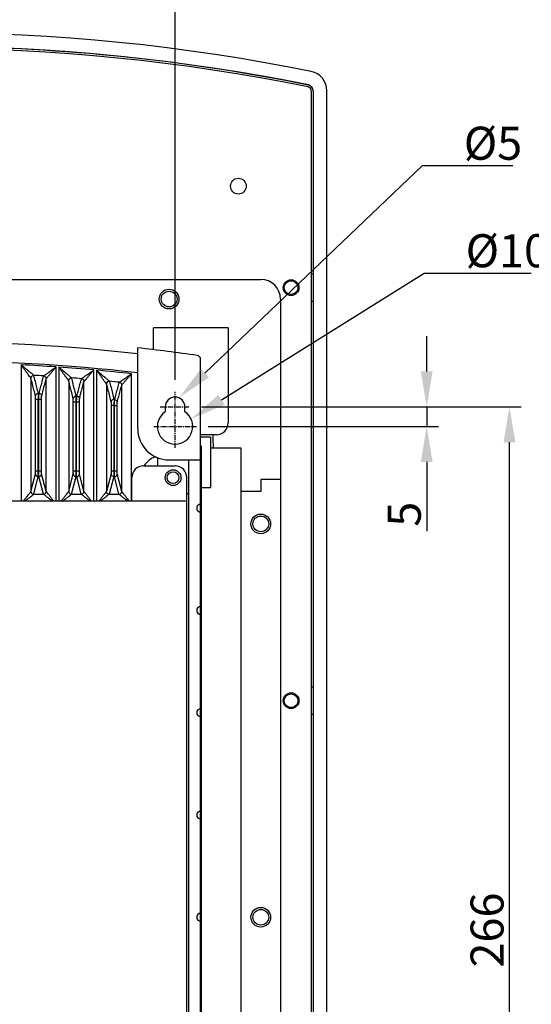
# Model space of a CAD drawing. Units: millimetres. Extents: x -1 to 4792, y -2 to 1998.
# Drawn here: x 776 to 906, y 844 to 1094 of the extents above; entities that cross this region are included whole.
import ezdxf

# ---------------------------------------------------------------- set-up
doc = ezdxf.new("R2010")
doc.units = ezdxf.units.MM
doc.linetypes.add('CENTER', pattern=[2, 1.25, -0.25, 0.25, -0.25])
doc.dimstyles.get("Standard").update_dxf_attribs({"dimscale": 3, "dimtxt": 2.8, "dimasz": 3, "dimexe": 1, "dimexo": 1, "dimgap": 0.5, "dimtad": 1, "dimdec": 1, "dimzin": 0, "dimdsep": 46, "dimtxsty": 'Standard', "dimcen": -1, "dimclrd": 7, "dimclre": 7, "dimclrt": 7, "dimadec": 0, "dimazin": 0, "dimtfac": 1, "dimtdec": 1, "dimtmove": 0, "dimatfit": 3, "dimfxl": 0, "dimtolj": 1, "dimtzin": 0, "dimarcsym": 0})

# ---------------------------------------------------------------- blocks, each defined once
blk = doc.blocks.new('*D8')
at = {"color": 7, "lineweight": -2}
for p, q in [((879.63, 1004.55), (879.63, 1013.55)), ((822.42, 995.55), (882.63, 995.55)), ((879.63, 995.55), (879.63, 990.55)), ((824.08, 990.55), (882.63, 990.55)), ((879.63, 981.55), (879.63, 963.95))]:
    blk.add_line(p, q, dxfattribs=at)
at = {"color": 7}
for points in [[(878.13, 1004.55), (881.13, 1004.55), (879.63, 995.55)], [(878.13, 981.55), (881.13, 981.55), (879.63, 990.55)]]:
    blk.add_solid(points, dxfattribs=at)
at = {"layer": 'DEFPOINTS', "color": 0}
for p in [(819.42, 995.55), (821.08, 990.55), (879.63, 990.55)]:
    blk.add_point(p, dxfattribs=at)
at = {"color": 7, "insert": (873.93, 968.25), "char_height": 8.4, "attachment_point": 5, "rotation": 90}
blk.add_mtext('\\A1;5', dxfattribs=at)
blk = doc.blocks.new('*D9')
at = {"color": 7, "lineweight": -2}
for p, q in [((822.42, 995.55), (903.68, 995.55)), ((900.68, 738.55), (900.68, 986.55)), ((815.16, 729.55), (903.68, 729.55))]:
    blk.add_line(p, q, dxfattribs=at)
at = {"color": 7}
for points in [[(899.18, 986.55), (902.18, 986.55), (900.68, 995.55)], [(899.18, 738.55), (902.18, 738.55), (900.68, 729.55)]]:
    blk.add_solid(points, dxfattribs=at)
at = {"layer": 'DEFPOINTS', "color": 0}
for p in [(819.42, 995.55), (900.68, 995.55), (812.16, 729.55)]:
    blk.add_point(p, dxfattribs=at)
at = {"color": 7, "insert": (894.98, 862.55), "char_height": 8.4, "attachment_point": 5, "rotation": 90}
blk.add_mtext('\\A1;266', dxfattribs=at)
blk = doc.blocks.new('*D10')
at = {"color": 7, "lineweight": -2}
for p, q in [((688.66, 1002.39), (688.66, 1123.18)), ((815.66, 1002.39), (815.66, 1123.18)), ((697.66, 1120.18), (806.66, 1120.18))]:
    blk.add_line(p, q, dxfattribs=at)
at = {"color": 7}
for points in [[(697.66, 1121.68), (697.66, 1118.68), (688.66, 1120.18)], [(806.66, 1121.68), (806.66, 1118.68), (815.66, 1120.18)]]:
    blk.add_solid(points, dxfattribs=at)
at = {"layer": 'DEFPOINTS', "color": 0}
for p in [(815.66, 1120.18), (688.66, 999.39), (815.66, 999.39)]:
    blk.add_point(p, dxfattribs=at)
at = {"color": 7, "insert": (752.16, 1125.88), "char_height": 8.4, "attachment_point": 5}
blk.add_mtext('\\A1;127', dxfattribs=at)

msp = doc.modelspace()

# ---------------------------------------------------------------- linework, layer by layer
at = {"color": 7, "linetype": 'Continuous'}
for p, q in [((849.56, 1077.34), (849.56, 1077.37)), ((850.26, 1075.9), (850.26, 676.65)), ((850.73, 1075.9), (850.76, 1075.9)), ((850.76, 1075.9), (850.76, 676.65)), ((854.26, 676.65), (854.26, 1075.9)), ((850.26, 1029.35), (850.74, 1029.35)), ((666.86, 1027.95), (837.46, 1027.95)), ((842.46, 1022.95), (842.46, 718.25)), ((850.74, 1022.35), (850.26, 1022.35)), ((810.16, 1010.07), (810.16, 1015.65)), ((829.16, 1015.65), (810.16, 1015.65)), ((829.16, 1015.65), (829.16, 991.45)), ((806.16, 990.05), (806.16, 1010.54)), ((776.52, 1006.22), (776.52, 971.55)), ((822.16, 735.55), (822.16, 1007.62)), ((785.41, 971.55), (785.41, 1005.68)), ((786.12, 1005.63), (786.12, 971.55)), ((795.01, 971.55), (795.01, 1004.92)), ((795.72, 1004.86), (795.72, 971.55)), ((804.61, 971.55), (804.61, 1003.96)), ((779.02, 1002.83), (779.02, 974.04)), ((782.91, 974.04), (782.91, 1002.68)), ((788.62, 1002.18), (788.62, 974.04)), ((792.51, 974.04), (792.51, 1001.98)), ((798.22, 1001.33), (798.22, 974.04)), ((802.11, 974.04), (802.11, 1001.08)), ((780.2, 979.31), (780.2, 997.48)), ((780.2, 997.48), (780.9, 997.48)), ((780.9, 979.31), (780.9, 997.48)), ((781.03, 979.31), (781.03, 997.48)), ((781.03, 997.48), (781.73, 997.48)), ((781.73, 979.31), (781.73, 997.48)), ((789.8, 979.31), (789.8, 996.8)), ((789.8, 996.8), (790.5, 996.8)), ((790.5, 979.31), (790.5, 996.8)), ((790.63, 979.31), (790.63, 996.79)), ((790.63, 996.79), (791.33, 996.79)), ((791.33, 979.31), (791.33, 996.79)), ((799.4, 995.92), (799.4, 979.31)), ((800.1, 995.92), (799.4, 995.92)), ((800.1, 995.92), (800.1, 979.31)), ((800.23, 979.31), (800.23, 995.9)), ((800.23, 995.9), (800.93, 995.9)), ((800.93, 979.31), (800.93, 995.9)), ((813.16, 995.55), (813.16, 994.29)), ((818.16, 994.29), (818.16, 995.55)), ((826.16, 988.45), (822.16, 988.45)), ((824.66, 987.85), (822.16, 987.85)), ((824.66, 987.85), (824.66, 975.05)), ((822.36, 985.55), (822.16, 985.55)), ((822.16, 985.05), (822.36, 985.05)), ((822.36, 749.55), (822.36, 985.55)), ((832.46, 985.05), (824.66, 985.05)), ((832.46, 746.55), (832.46, 985.05)), ((811.16, 982.63), (811.16, 980.55)), ((814.16, 982.05), (822.16, 982.05)), ((819.16, 749.55), (819.16, 982.05)), ((780.2, 979.31), (781.73, 979.31)), ((789.8, 979.31), (791.33, 979.31)), ((799.4, 979.31), (800.93, 979.31)), ((807.66, 980.55), (815.66, 980.55)), ((779.02, 974.04), (780.18, 978.52)), ((779.72, 973.35), (780.88, 977.82)), ((780.88, 977.82), (781.05, 977.82)), ((782.21, 973.35), (781.05, 977.82)), ((782.91, 974.04), (781.75, 978.52)), ((788.62, 974.04), (789.78, 978.52)), ((789.32, 973.35), (790.48, 977.82)), ((790.48, 977.82), (790.65, 977.82)), ((791.81, 973.35), (790.65, 977.82)), ((792.51, 974.04), (791.35, 978.52)), ((799.38, 978.52), (798.22, 974.04)), ((800.08, 977.82), (798.92, 973.35)), ((800.08, 977.82), (800.25, 977.82)), ((801.41, 973.35), (800.25, 977.82)), ((802.11, 974.04), (800.95, 978.52)), ((804.66, 971.55), (804.66, 977.55)), ((818.66, 754.05), (818.66, 977.55)), ((842.46, 977.05), (837.46, 977.05)), ((837.46, 977.05), (837.46, 974.05)), ((822.36, 975.05), (824.66, 975.05)), ((837.46, 974.05), (832.46, 974.05)), ((818.66, 971.55), (745.66, 971.55)), ((779.71, 973.33), (782.22, 973.33)), ((789.31, 973.33), (791.82, 973.33)), ((798.91, 973.33), (801.42, 973.33)), ((818.66, 973.55), (819.16, 973.55)), ((850.26, 924.35), (850.74, 924.35)), ((850.74, 917.35), (850.26, 917.35))]:
    msp.add_line(p, q, dxfattribs=at)
at = {"color": 7}
for p, q in [((823.25, 1004.12), (878.55, 1056.86)), ((878.55, 1056.86), (901.55, 1056.86)), ((827.5, 997.34), (879.02, 1029.53)), ((879.02, 1029.53), (906.22, 1029.53))]:
    msp.add_line(p, q, dxfattribs=at)
at = {"color": 7, "linetype": 'CENTER'}
for p, q in [((815.66, 985.13), (815.66, 999.39)), ((811.91, 995.55), (819.42, 995.55)), ((810.25, 990.55), (821.08, 990.55))]:
    msp.add_line(p, q, dxfattribs=at)
at = {"color": 7, "linetype": 'Continuous'}
for points in [[(782.91, 1002.68), (782.91, 1002.69), (782.92, 1002.7)], [(792.51, 1001.98), (792.51, 1001.99), (792.52, 1002)], [(802.11, 1001.08), (802.11, 1001.09), (802.12, 1001.1)]]:
    msp.add_lwpolyline(points, dxfattribs=at)
for centre, radius in [((831.76, 1051.65), 2), ((845.16, 1025.85), 2), ((845.16, 1025.85), 1.75), ((814.16, 1022.95), 2.5), ((814.16, 1022.95), 2), ((815.16, 977.55), 2), ((815.16, 977.55), 1.5), ((837.46, 965.8), 2.5), ((837.46, 965.8), 2), ((845.16, 920.85), 2), ((845.16, 920.85), 1.75), ((837.46, 865.8), 2.5), ((837.46, 865.8), 2)]:
    msp.add_circle(centre, radius, dxfattribs=at)
for centre, radius, start, end in [((752.16, 597.32), 493.33, 78.5308, 101.4692), ((752.16, 597.32), 489.83, 78.5308, 101.4692), ((752.16, 597.32), 489.33, 78.5308, 101.4692), ((752.16, 597.32), 489.8, 78.5308, 89.5906), ((849.26, 1075.9), 5, 0, 78.5308), ((849.26, 1075.9), 1, 0, 78.5308), ((849.26, 1075.9), 1.5, 0, 78.5308), ((849.26, 1075.9), 1.47, 0, 78.5308), ((752.16, 597.12), 489.33, 78.4351, 78.4694), ((837.46, 1022.95), 5, 0, 90), ((752.16, 527.22), 484.83, 83.6047, 96.3953), ((752.16, 527.22), 486.33, 81.8265, 83.625), ((752.16, 527.22), 480.03, 83.541, 96.459), ((752.16, 527.22), 479.62, 86.0255, 87.0891), ((821.16, 1007.62), 1, 0, 81.8265), ((752.16, 527.22), 479.62, 84.875, 85.9402), ((752.16, 527.22), 479.62, 83.7225, 84.7896), ((752.16, 527.22), 477.13, 86.3831, 86.6857), ((752.16, 527.22), 477.13, 85.2254, 85.5285), ((752.16, 527.22), 477.13, 84.0659, 84.3695), ((752.16, 527.22), 472.64, 86.4914, 86.5114), ((752.16, 527.22), 471.14, 86.4874, 86.5035), ((752.16, 527.22), 471.14, 85.317, 85.333), ((752.16, 527.22), 472.64, 85.3229, 85.3429), ((752.16, 527.22), 472.64, 84.1524, 84.1725), ((815.66, 995.55), 2.5, 0, 180), ((752.16, 527.22), 471.14, 84.1445, 84.1606), ((815.66, 990.55), 4.5, 123.749, 56.251), ((826.16, 991.45), 3, 270, 0), ((814.16, 990.05), 8, 180, 270), ((-5461.62, 837.11), 6288.78, 1.347918, 1.378903), ((812.16, 978.05), 5, 106.9038, 149.7299), ((807.66, 977.55), 3, 90, 180), ((815.66, 977.55), 3, 0, 90), ((822.16, 969.8), 1, 90, 270), ((822.16, 969.8), 0.05, 90, 270), ((822.16, 943.8), 1, 90, 270), ((822.16, 943.8), 0.05, 90, 270), ((822.16, 917.8), 1, 90, 270), ((822.16, 917.8), 0.05, 90, 270), ((822.16, 891.8), 1, 90, 270), ((822.16, 891.8), 0.05, 90, 270), ((822.16, 865.8), 1, 90, 270), ((822.16, 865.8), 0.05, 90, 270)]:
    msp.add_arc(centre, radius, start, end, dxfattribs=at)
for points, start_tangent, end_tangent in [([(779.75, 1003.55), (779.61, 1003.66), (779.32, 1003.91), (778.88, 1004.27), (778.34, 1004.71), (777.73, 1005.22), (777.09, 1005.74), (776.52, 1006.22)], (-0.772337, 0.635214), (-0.77162, 0.636083)), ([(779.01, 1002.85), (778.9, 1003), (778.68, 1003.3), (778.34, 1003.76), (777.93, 1004.32), (777.46, 1004.96), (776.96, 1005.62), (776.52, 1006.22)], (-0.591486, 0.806315), (-0.596076, 0.802928)), ([(782.26, 1003.4), (782.29, 1003.42), (782.35, 1003.46), (782.44, 1003.52), (782.56, 1003.61), (782.72, 1003.73), (782.91, 1003.87), (783.14, 1004.04), (783.41, 1004.23), (783.72, 1004.46), (784.07, 1004.72), (784.47, 1005.01), (784.92, 1005.33), (785.41, 1005.68)], (0.807801, 0.589455), (0.809416, 0.587236)), ([(782.92, 1002.7), (782.94, 1002.73), (782.99, 1002.78), (783.06, 1002.87), (783.15, 1002.98), (783.27, 1003.13), (783.43, 1003.31), (783.61, 1003.53), (783.82, 1003.79), (784.07, 1004.08), (784.35, 1004.42), (784.67, 1004.8), (785.02, 1005.22), (785.41, 1005.68)], (0.63977, 0.768566), (0.641926, 0.766767)), ([(789.36, 1002.89), (789.23, 1003.01), (788.95, 1003.25), (788.53, 1003.6), (787.99, 1004.05), (787.38, 1004.57), (786.71, 1005.13), (786.12, 1005.63)], (-0.765123, 0.643885), (-0.764922, 0.644122)), ([(788.61, 1002.2), (788.51, 1002.34), (788.29, 1002.64), (787.97, 1003.09), (787.56, 1003.65), (787.09, 1004.3), (786.58, 1005.01), (786.12, 1005.63)], (-0.583805, 0.811894), (-0.588349, 0.808607)), ([(791.88, 1002.69), (791.91, 1002.71), (791.97, 1002.75), (792.05, 1002.82), (792.17, 1002.9), (792.32, 1003.01), (792.52, 1003.15), (792.75, 1003.31), (793.01, 1003.5), (793.32, 1003.72), (793.68, 1003.97), (794.08, 1004.26), (794.52, 1004.57), (795.01, 1004.92)], (0.813795, 0.581152), (0.815336, 0.578988)), ([(792.52, 1002), (792.54, 1002.03), (792.59, 1002.08), (792.65, 1002.16), (792.75, 1002.27), (792.87, 1002.41), (793.02, 1002.59), (793.21, 1002.81), (793.42, 1003.06), (793.67, 1003.35), (793.95, 1003.68), (794.27, 1004.05), (794.62, 1004.46), (795.01, 1004.92)], (0.647403, 0.762147), (0.649505, 0.760357)), ([(795.72, 1004.86), (796.22, 1004.43), (796.67, 1004.04), (797.07, 1003.69), (797.44, 1003.38), (797.76, 1003.1), (798.04, 1002.86), (798.28, 1002.65), (798.48, 1002.47), (798.65, 1002.32), (798.78, 1002.21), (798.88, 1002.13), (798.94, 1002.07), (798.98, 1002.04)], (0.758097, -0.652142), (0.755802, -0.654801)), ([(795.72, 1004.86), (796.1, 1004.32), (796.45, 1003.84), (796.76, 1003.4), (797.03, 1003.01), (797.28, 1002.66), (797.49, 1002.36), (797.68, 1002.1), (797.83, 1001.88), (797.96, 1001.7), (798.06, 1001.56), (798.14, 1001.45), (798.18, 1001.39), (798.21, 1001.35)], (0.580601, -0.814188), (0.577981, -0.816051)), ([(801.49, 1001.79), (801.52, 1001.81), (801.58, 1001.85), (801.66, 1001.91), (801.78, 1001.99), (801.93, 1002.1), (802.12, 1002.23), (802.35, 1002.39), (802.62, 1002.58), (802.93, 1002.79), (803.28, 1003.04), (803.68, 1003.31), (804.12, 1003.62), (804.61, 1003.96)], (0.819685, 0.572815), (0.821155, 0.570706)), ([(802.12, 1001.1), (802.14, 1001.13), (802.19, 1001.18), (802.25, 1001.25), (802.35, 1001.36), (802.47, 1001.5), (802.62, 1001.68), (802.8, 1001.89), (803.02, 1002.14), (803.26, 1002.42), (803.55, 1002.74), (803.86, 1003.11), (804.22, 1003.51), (804.61, 1003.96)], (0.655023, 0.755609), (0.657071, 0.753828)), ([(779.01, 1002.85), (779.11, 1003.21), (779.38, 1003.47), (779.75, 1003.55)], (0.007882, 0.999969), (0.998753, -0.049929)), ([(779.02, 1002.83), (779.01, 1002.85)], (-0.195713, 0.980661), (-0.59344, 0.804879)), ([(779.02, 1002.83), (779.12, 1003.19), (779.39, 1003.45), (779.76, 1003.53)], (0.002021, 0.999998), (0.998463, -0.055421)), ([(780.18, 998.28), (779.79, 999.8), (779.41, 1001.32), (779.02, 1002.83)], (-0.247327, 0.968932), (-0.247548, 0.968876)), ([(779.76, 1003.53), (779.75, 1003.55)], (-0.247848, 0.968799), (-0.686884, 0.726767)), ([(780.92, 998.98), (780.53, 1000.5), (780.15, 1002.02), (779.76, 1003.53)], (-0.247744, 0.968826), (-0.247957, 0.968771)), ([(781.09, 998.97), (781.48, 1000.44), (781.86, 1001.91), (782.25, 1003.38)], (0.255054, 0.966927), (0.255139, 0.966904)), ([(781.75, 998.27), (782.13, 999.75), (782.52, 1001.22), (782.91, 1002.68)], (0.254781, 0.966999), (0.25487, 0.966975)), ([(782.25, 1003.38), (782.26, 1003.4)], (0.255104, 0.966914), (0.730061, 0.683382)), ([(782.25, 1003.38), (782.58, 1003.27), (782.82, 1003.02), (782.91, 1002.68)], (0.997914, -0.064565), (0.001958, -0.999998)), ([(782.26, 1003.4), (782.59, 1003.29), (782.83, 1003.04), (782.92, 1002.7)], (0.997533, -0.0702), (0.00713, -0.999975)), ([(788.61, 1002.2), (788.71, 1002.56), (788.99, 1002.82), (789.36, 1002.89)], (0.007986, 0.999968), (0.997549, -0.069968)), ([(788.62, 1002.18), (788.61, 1002.2)], (-0.194492, 0.980904), (-0.585653, 0.810562)), ([(788.62, 1002.18), (788.72, 1002.54), (789, 1002.8), (789.37, 1002.88)], (0.002034, 0.999998), (0.997152, -0.075418)), ([(789.78, 997.6), (789.39, 999.13), (789.01, 1000.66), (788.62, 1002.18)], (-0.245789, 0.969323), (-0.246037, 0.96926)), ([(789.37, 1002.88), (789.36, 1002.89)], (-0.246364, 0.969177), (-0.67951, 0.733666)), ([(790.54, 998.29), (790.15, 999.82), (789.76, 1001.35), (789.37, 1002.88)], (-0.246228, 0.969212), (-0.246468, 0.969151)), ([(790.7, 998.28), (791.09, 999.75), (791.48, 1001.21), (791.87, 1002.67)], (0.255965, 0.966686), (0.256033, 0.966668)), ([(791.35, 997.59), (791.73, 999.05), (792.12, 1000.52), (792.51, 1001.98)], (0.255717, 0.966752), (0.25579, 0.966732)), ([(791.87, 1002.67), (791.88, 1002.69)], (0.255989, 0.96668), (0.736942, 0.675956)), ([(791.87, 1002.67), (792.19, 1002.56), (792.42, 1002.31), (792.51, 1001.98)], (0.996418, -0.084562), (0.00195, -0.999998)), ([(791.88, 1002.69), (792.2, 1002.58), (792.43, 1002.33), (792.52, 1002)], (0.995924, -0.090196), (0.006987, -0.999976)), ([(798.98, 1002.04), (798.6, 1001.97), (798.32, 1001.72), (798.21, 1001.35)], (-0.995962, 0.089771), (-0.008381, -0.999965)), ([(798.21, 1001.35), (798.22, 1001.33)], (0.578062, -0.815993), (0.193227, -0.981154)), ([(798.99, 1002.03), (798.61, 1001.96), (798.32, 1001.7), (798.22, 1001.33)], (-0.995437, 0.095421), (-0.002048, -0.999998)), ([(798.22, 1001.33), (798.61, 999.79), (799, 998.25), (799.38, 996.72)], (0.244445, -0.969663), (0.244169, -0.969733)), ([(798.98, 1002.04), (798.99, 1002.03)], (0.672493, -0.740103), (0.244864, -0.969558)), ([(798.99, 1002.03), (799.38, 1000.48), (799.76, 998.95), (800.15, 997.41)], (0.244897, -0.969549), (0.244629, -0.969617)), ([(800.32, 997.4), (800.71, 998.86), (801.09, 1000.32), (801.48, 1001.77)], (0.256784, 0.966469), (0.256838, 0.966455)), ([(801.48, 1001.77), (801.49, 1001.79)], (0.256783, 0.966469), (0.74376, 0.668446)), ([(801.48, 1001.77), (801.8, 1001.66), (802.03, 1001.41), (802.11, 1001.08)], (0.994519, -0.10456), (0.001944, -0.999998)), ([(801.49, 1001.79), (801.81, 1001.67), (802.03, 1001.42), (802.12, 1001.1)], (0.99391, -0.110193), (0.006847, -0.999977)), ([(780.18, 998.28), (780.28, 998.64), (780.56, 998.9), (780.92, 998.98)], (0.002023, 0.999998), (0.998292, -0.058415)), ([(780.9, 997.48), (780.91, 997.81), (780.91, 998.15), (780.92, 998.47), (780.93, 998.73), (780.93, 998.9), (780.92, 998.98)], (0.02844, 0.999596), (-0.108941, 0.994048)), ([(781.03, 997.48), (781.04, 997.77), (781.05, 998.07), (781.06, 998.36), (781.07, 998.61), (781.08, 998.8), (781.08, 998.92), (781.09, 998.97)], (0.028603, 0.999591), (0.166181, 0.986095)), ([(781.09, 998.97), (781.42, 998.86), (781.66, 998.61), (781.75, 998.27)], (0.998032, -0.062707), (0.001959, -0.999998)), ([(800.95, 996.7), (801.33, 998.16), (801.72, 999.62), (802.11, 1001.08)], (0.256562, 0.966528), (0.25662, 0.966512)), ([(780.2, 997.48), (780.2, 997.66), (780.2, 997.84), (780.19, 998.01), (780.19, 998.15), (780.19, 998.24), (780.18, 998.28)], (0.000001, 1), (-0.24761, 0.96886)), ([(781.73, 997.48), (781.73, 997.63), (781.73, 997.79), (781.73, 997.95), (781.74, 998.08), (781.74, 998.18), (781.74, 998.24), (781.75, 998.27)], (-0.000001, 1), (0.254788, 0.966997)), ([(789.78, 997.6), (789.89, 997.96), (790.16, 998.22), (790.54, 998.29)], (0.002036, 0.999998), (0.996906, -0.078601)), ([(789.8, 996.8), (789.8, 996.97), (789.8, 997.16), (789.79, 997.33), (789.79, 997.47), (789.79, 997.56), (789.78, 997.6)], (0.000001, 1), (-0.24607, 0.969252)), ([(790.5, 996.8), (790.51, 997.13), (790.52, 997.47), (790.53, 997.79), (790.54, 998.05), (790.54, 998.22), (790.54, 998.29)], (0.037925, 0.999281), (-0.099396, 0.995048)), ([(790.63, 996.79), (790.64, 997.09), (790.65, 997.39), (790.67, 997.67), (790.68, 997.92), (790.69, 998.11), (790.7, 998.23), (790.7, 998.28)], (0.038095, 0.999274), (0.175776, 0.98443)), ([(790.7, 998.28), (791.03, 998.17), (791.26, 997.92), (791.35, 997.59)], (0.996558, -0.082894), (0.001952, -0.999998)), ([(791.33, 996.79), (791.33, 996.95), (791.33, 997.11), (791.33, 997.26), (791.34, 997.39), (791.34, 997.49), (791.34, 997.56), (791.35, 997.59)], (-0.000001, 1), (0.255693, 0.966758)), ([(800.15, 997.41), (799.77, 997.34), (799.49, 997.09), (799.38, 996.72)], (-0.995108, 0.098788), (-0.00205, -0.999998)), ([(799.38, 996.72), (799.38, 996.69), (799.39, 996.62), (799.39, 996.52), (799.39, 996.39), (799.4, 996.24), (799.4, 996.08), (799.4, 995.92)], (0.244147, -0.969738), (-0.000001, -1)), ([(800.15, 997.41), (800.15, 997.36), (800.15, 997.24), (800.15, 997.05), (800.14, 996.8), (800.12, 996.52), (800.11, 996.22), (800.1, 995.92)], (0.089476, -0.995989), (-0.047447, -0.998874)), ([(800.23, 995.9), (800.24, 996.2), (800.26, 996.5), (800.27, 996.79), (800.29, 997.04), (800.3, 997.22), (800.31, 997.34), (800.32, 997.4)], (0.04757, 0.998868), (0.185395, 0.982664)), ([(800.32, 997.4), (800.64, 997.28), (800.86, 997.03), (800.95, 996.7)], (0.994673, -0.103081), (0.001945, -0.999998)), ([(800.93, 995.9), (800.93, 996.06), (800.93, 996.22), (800.93, 996.38), (800.94, 996.51), (800.94, 996.61), (800.94, 996.67), (800.95, 996.7)], (-0.000001, 1), (0.256529, 0.966537)), ([(780.18, 978.52), (780.19, 978.56), (780.19, 978.65), (780.19, 978.78), (780.2, 978.95), (780.2, 979.14), (780.2, 979.31)], (0.251527, 0.96785), (-0.000001, 1)), ([(780.88, 977.82), (780.89, 977.89), (780.89, 978.06), (780.89, 978.32), (780.9, 978.63), (780.9, 978.98), (780.9, 979.31)], (0.137409, 0.990514), (-0.000001, 1)), ([(781.05, 977.82), (781.04, 977.87), (781.04, 977.99), (781.04, 978.18), (781.03, 978.43), (781.03, 978.71), (781.03, 979.02), (781.03, 979.31)], (-0.137226, 0.99054), (-0.000001, 1)), ([(781.75, 978.52), (781.74, 978.55), (781.74, 978.61), (781.74, 978.71), (781.73, 978.84), (781.73, 978.99), (781.73, 979.16), (781.73, 979.31)], (-0.251599, 0.967832), (-0.000001, 1)), ([(789.78, 978.52), (789.79, 978.56), (789.79, 978.65), (789.79, 978.78), (789.8, 978.95), (789.8, 979.14), (789.8, 979.31)], (0.251527, 0.96785), (-0.000001, 1)), ([(790.48, 977.82), (790.49, 977.89), (790.49, 978.06), (790.49, 978.32), (790.5, 978.63), (790.5, 978.98), (790.5, 979.31)], (0.137409, 0.990514), (-0.000001, 1)), ([(790.65, 977.82), (790.64, 977.87), (790.64, 977.99), (790.64, 978.18), (790.63, 978.43), (790.63, 978.71), (790.63, 979.02), (790.63, 979.31)], (-0.137226, 0.99054), (-0.000001, 1)), ([(791.35, 978.52), (791.34, 978.55), (791.34, 978.61), (791.34, 978.71), (791.33, 978.84), (791.33, 978.99), (791.33, 979.16), (791.33, 979.31)], (-0.251599, 0.967832), (-0.000001, 1)), ([(799.4, 979.31), (799.4, 979.16), (799.4, 978.99), (799.39, 978.84), (799.39, 978.71), (799.39, 978.61), (799.38, 978.55), (799.38, 978.52)], (-0.000001, -1), (-0.251603, -0.96783)), ([(800.1, 979.31), (800.1, 979.02), (800.1, 978.71), (800.09, 978.43), (800.09, 978.18), (800.09, 977.99), (800.08, 977.87), (800.08, 977.82)], (-0.000002, -1), (-0.137229, -0.990539)), ([(800.25, 977.82), (800.24, 977.87), (800.24, 977.99), (800.24, 978.18), (800.23, 978.43), (800.23, 978.71), (800.23, 979.02), (800.23, 979.31)], (-0.137226, 0.99054), (-0.000001, 1)), ([(800.95, 978.52), (800.94, 978.55), (800.94, 978.61), (800.94, 978.71), (800.93, 978.84), (800.93, 978.99), (800.93, 979.16), (800.93, 979.31)], (-0.251599, 0.967832), (-0.000001, 1)), ([(780.18, 978.52), (780.28, 978.17), (780.53, 977.91), (780.88, 977.82)], (0.001987, -0.999998), (0.999998, -0.001973)), ([(781.05, 977.82), (781.4, 977.91), (781.65, 978.17), (781.75, 978.52)], (0.999998, 0.001973), (0.001987, 0.999998)), ([(789.78, 978.52), (789.88, 978.17), (790.13, 977.91), (790.48, 977.82)], (0.001987, -0.999998), (0.999998, -0.001973)), ([(790.65, 977.82), (791, 977.91), (791.25, 978.17), (791.35, 978.52)], (0.999998, 0.001973), (0.001987, 0.999998)), ([(800.08, 977.82), (799.73, 977.91), (799.48, 978.17), (799.38, 978.52)], (-0.999998, 0.001973), (-0.001987, 0.999998)), ([(800.25, 977.82), (800.6, 977.91), (800.85, 978.17), (800.95, 978.52)], (0.999998, 0.001973), (0.001987, 0.999998)), ([(777.07, 971.55), (777.33, 971.87), (777.77, 972.44), (778.23, 973.02), (778.62, 973.53), (778.89, 973.87), (779.01, 974.03)], (0.61564, 0.788027), (0.614559, 0.788871)), ([(779.01, 974.03), (779.02, 974.04)], (0.615639, 0.788028), (0.198894, 0.980021)), ([(779.01, 974.03), (779.11, 973.68), (779.36, 973.42), (779.71, 973.33)], (0.007596, -0.999971), (0.999971, -0.007596)), ([(779.02, 974.04), (779.11, 973.69), (779.37, 973.44), (779.72, 973.35)], (0.001987, -0.999998), (0.999998, -0.001973)), ([(782.21, 973.35), (782.56, 973.44), (782.81, 973.69), (782.91, 974.04)], (0.999998, 0.001973), (0.001987, 0.999998)), ([(782.22, 973.33), (782.57, 973.42), (782.82, 973.68), (782.92, 974.03)], (0.999971, 0.00759), (0.007596, 0.999971)), ([(782.92, 974.03), (782.91, 974.04)], (-0.615898, 0.787826), (-0.198896, 0.980021)), ([(784.85, 971.55), (784.67, 971.78), (784.36, 972.18), (784.08, 972.54), (783.83, 972.85), (783.62, 973.12), (783.44, 973.36), (783.28, 973.56), (783.16, 973.72), (783.06, 973.84), (782.99, 973.93), (782.94, 973.99), (782.92, 974.03)], (-0.615639, 0.788028), (-0.615813, 0.787892)), ([(786.67, 971.55), (786.93, 971.87), (787.37, 972.44), (787.83, 973.02), (788.22, 973.53), (788.49, 973.87), (788.61, 974.03)], (0.61564, 0.788027), (0.614559, 0.788871)), ([(788.61, 974.03), (788.62, 974.04)], (0.615639, 0.788028), (0.198894, 0.980021)), ([(788.61, 974.03), (788.71, 973.68), (788.96, 973.42), (789.31, 973.33)], (0.007596, -0.999971), (0.999971, -0.007596)), ([(788.62, 974.04), (788.71, 973.69), (788.97, 973.44), (789.32, 973.35)], (0.001987, -0.999998), (0.999998, -0.001973)), ([(791.81, 973.35), (792.16, 973.44), (792.41, 973.69), (792.51, 974.04)], (0.999998, 0.001973), (0.001987, 0.999998)), ([(791.82, 973.33), (792.17, 973.42), (792.42, 973.68), (792.52, 974.03)], (0.999971, 0.00759), (0.007596, 0.999971)), ([(792.52, 974.03), (792.51, 974.04)], (-0.615898, 0.787826), (-0.198896, 0.980021)), ([(794.45, 971.55), (794.27, 971.78), (793.96, 972.18), (793.68, 972.54), (793.43, 972.85), (793.22, 973.12), (793.04, 973.36), (792.88, 973.56), (792.76, 973.72), (792.66, 973.84), (792.59, 973.93), (792.54, 973.99), (792.52, 974.03)], (-0.615639, 0.788028), (-0.615813, 0.787892)), ([(798.21, 974.03), (798.18, 973.99), (798.14, 973.93), (798.07, 973.84), (797.97, 973.72), (797.85, 973.56), (797.69, 973.36), (797.51, 973.12), (797.29, 972.85), (797.05, 972.54), (796.77, 972.18), (796.45, 971.78), (796.27, 971.55)], (-0.615813, -0.787892), (-0.615639, -0.788028)), ([(798.22, 974.04), (798.21, 974.03)], (-0.198897, -0.98002), (-0.615898, -0.787826)), ([(798.91, 973.33), (798.56, 973.42), (798.31, 973.68), (798.21, 974.03)], (-0.999971, 0.007593), (-0.007593, 0.999971)), ([(798.92, 973.35), (798.57, 973.44), (798.31, 973.69), (798.22, 974.04)], (-0.999998, 0.001973), (-0.001987, 0.999998)), ([(801.41, 973.35), (801.76, 973.44), (802.01, 973.69), (802.11, 974.04)], (0.999998, 0.001973), (0.001987, 0.999998)), ([(801.42, 973.33), (801.77, 973.42), (802.02, 973.68), (802.12, 974.03)], (0.999971, 0.00759), (0.007596, 0.999971)), ([(802.12, 974.03), (802.11, 974.04)], (-0.615898, 0.787826), (-0.198896, 0.980021)), ([(804.05, 971.55), (803.87, 971.78), (803.56, 972.18), (803.28, 972.54), (803.03, 972.85), (802.82, 973.12), (802.64, 973.36), (802.48, 973.56), (802.36, 973.72), (802.26, 973.84), (802.19, 973.93), (802.14, 973.99), (802.12, 974.03)], (-0.615639, 0.788028), (-0.615813, 0.787892)), ([(777.43, 971.55), (777.55, 971.64), (778.12, 972.09), (778.71, 972.54), (779.21, 972.94), (779.55, 973.21), (779.71, 973.33)], (0.788029, 0.615638), (0.790252, 0.612783)), ([(779.71, 973.33), (779.72, 973.35)], (0.707092, 0.707121), (0.251419, 0.967878)), ([(782.22, 973.33), (782.21, 973.35)], (-0.707585, 0.706628), (-0.251424, 0.967877)), ([(784.5, 971.55), (784.47, 971.57), (784.07, 971.89), (783.71, 972.16), (783.39, 972.41), (783.12, 972.62), (782.88, 972.81), (782.69, 972.96), (782.52, 973.09), (782.4, 973.19), (782.31, 973.26), (782.25, 973.3), (782.22, 973.33)], (-0.78803, 0.615637), (-0.78797, 0.615713)), ([(787.03, 971.55), (787.15, 971.64), (787.72, 972.09), (788.31, 972.54), (788.81, 972.94), (789.15, 973.21), (789.31, 973.33)], (0.788029, 0.615638), (0.790252, 0.612783)), ([(789.31, 973.33), (789.32, 973.35)], (0.707092, 0.707121), (0.251419, 0.967878)), ([(791.82, 973.33), (791.81, 973.35)], (-0.707585, 0.706628), (-0.251424, 0.967877)), ([(794.1, 971.55), (794.07, 971.57), (793.67, 971.89), (793.31, 972.16), (792.99, 972.41), (792.72, 972.62), (792.48, 972.81), (792.29, 972.96), (792.12, 973.09), (792, 973.19), (791.91, 973.26), (791.85, 973.3), (791.82, 973.33)], (-0.78803, 0.615637), (-0.78797, 0.615713)), ([(798.91, 973.33), (798.87, 973.3), (798.82, 973.26), (798.73, 973.19), (798.6, 973.09), (798.44, 972.96), (798.24, 972.81), (798.01, 972.62), (797.73, 972.41), (797.42, 972.16), (797.06, 971.89), (796.66, 971.57), (796.63, 971.55)], (-0.78797, -0.615713), (-0.78803, -0.615637)), ([(798.92, 973.35), (798.91, 973.33)], (-0.251425, -0.967877), (-0.707587, -0.706627)), ([(801.42, 973.33), (801.41, 973.35)], (-0.707585, 0.706628), (-0.251424, 0.967877)), ([(803.7, 971.55), (803.67, 971.57), (803.27, 971.89), (802.91, 972.16), (802.59, 972.41), (802.32, 972.62), (802.08, 972.81), (801.89, 972.96), (801.72, 973.09), (801.6, 973.19), (801.51, 973.26), (801.45, 973.3), (801.42, 973.33)], (-0.78803, 0.615637), (-0.78797, 0.615713))]:
    msp.add_spline(points, degree=3, dxfattribs=dict(at, start_tangent=start_tangent, end_tangent=end_tangent))
at = {"color": 7}
for points in [[(824.29, 1003.03), (822.21, 1005.21), (816.74, 997.91)], [(828.29, 996.07), (826.7, 998.61), (819.87, 992.57)]]:
    msp.add_solid(points, dxfattribs=at)

# ---------------------------------------------------------------- texts
at = {"color": 7, "char_height": 8.4, "attachment_point": 7}
for s, insert in [('\\A1;%%c5', (889.05, 1058.36)), ('\\A1;%%c10', (889.52, 1031.03))]:
    msp.add_mtext(s, dxfattribs=dict(at, insert=insert))

# ---------------------------------------------------------------- dimensions: what is measured, and where the dimension line sits
dim = msp.add_linear_dim(base=(815.66, 1120.18), p1=(688.66, 999.39), p2=(815.66, 999.39), text='127', dimstyle='Standard')
dim.commit()
dim.dimension.update_dxf_attribs({"geometry": '*D10', "text_midpoint": (752.16, 1125.88)})
for base, p1, p2, text, picture, middle in [((879.63, 990.55), (819.42, 995.55), (821.08, 990.55), '5', '*D8', (873.93, 968.25)), ((900.68, 995.55), (812.16, 729.55), (819.42, 995.55), '266', '*D9', (894.98, 862.55))]:
    dim = msp.add_linear_dim(base=base, p1=p1, p2=p2, angle=90, text=text, dimstyle='Standard')
    dim.commit()
    dim.dimension.update_dxf_attribs({"geometry": picture, "text_midpoint": middle})

doc.saveas('drawing.dxf')
